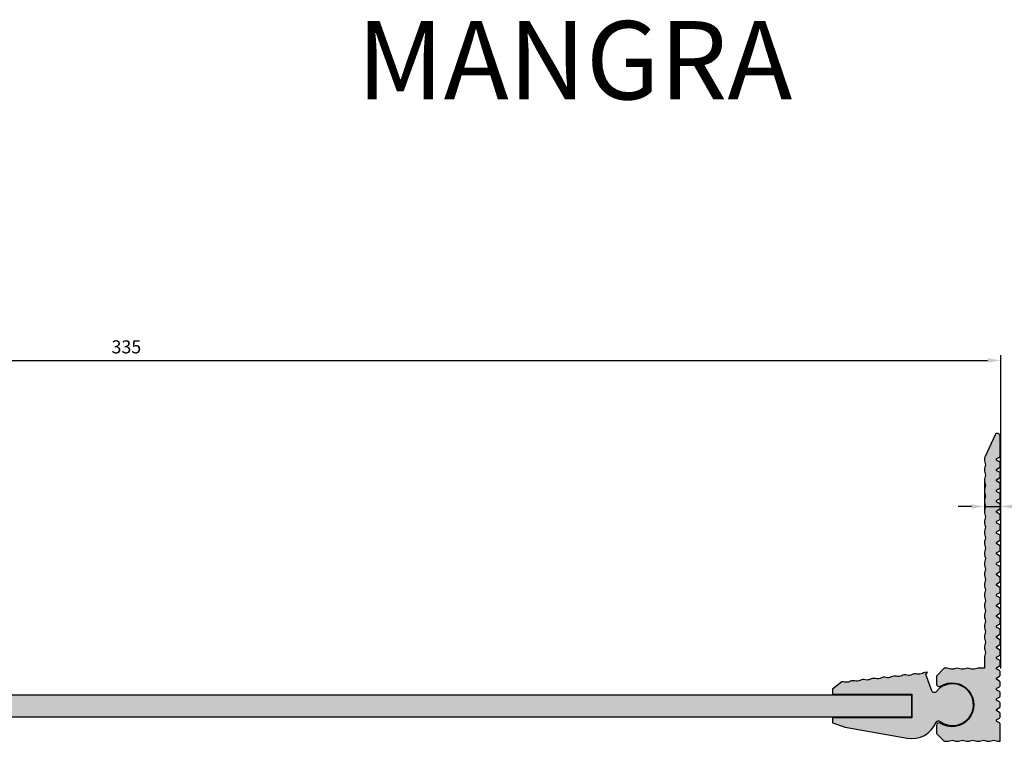
# Model space of a CAD drawing. Units: millimetres. Extents: x 2571 to 4428, y 1750 to 3023.
# Drawn here: x 3948 to 4137, y 2043 to 2181 of the extents above; entities that cross this region are included whole.
import ezdxf

# ---------------------------------------------------------------- set-up
doc = ezdxf.new("R2010")
doc.units = ezdxf.units.MM
doc.layers.add('Размеры', color=112, linetype='Continuous', plot=False)
doc.styles.get("Standard").update_dxf_attribs({"font": 'arial.ttf'})
doc.dimstyles.new('ISO-25', dxfattribs={"dimtxt": 2.5, "dimasz": 2.5, "dimexe": 1, "dimexo": 2, "dimgap": 1, "dimtad": 1, "dimdec": 0, "dimtxsty": 'Standard', "dimcen": 2.5, "dimadec": 0, "dimazin": 0, "dimtfac": 1, "dimtdec": 0, "dimtmove": 0, "dimatfit": 3, "dimfxl": 1, "dimarcsym": 0})

# ---------------------------------------------------------------- blocks, each defined once
blk = doc.blocks.new('*D262')
at = {"layer": 'Defpoints', "color": 0, "transparency": 16777216}
for p in [(4135.888681835118, 2101.571828865925), (4132.888681835113, 2095.071828865945), (4135.888681835118, 2088.066246727278)]:
    blk.add_point(p, dxfattribs=at)
at = {"layer": 'Размеры', "color": 0, "lineweight": -2, "transparency": 16777216}
for p, q in [((4135.888681835118, 2099.571828865925), (4135.888681835118, 2087.066246727278)), ((4132.888681835113, 2093.071828865945), (4132.888681835113, 2087.066246727278)), ((4130.388681835113, 2088.066246727278), (4127.888681835113, 2088.066246727278)), ((4132.888681835113, 2088.066246727278), (4135.888681835118, 2088.066246727278)), ((4138.388681835118, 2088.066246727278), (4144.525789611381, 2088.066246727278))]:
    blk.add_line(p, q, dxfattribs=at)
at = {"layer": 'Размеры', "color": 0, "transparency": 16777216}
for points in [[(4130.388681835113, 2088.482913393945), (4130.388681835113, 2087.649580060612), (4132.888681835113, 2088.066246727278)], [(4138.388681835118, 2088.482913393945), (4138.388681835118, 2087.649580060612), (4135.888681835118, 2088.066246727278)]]:
    blk.add_solid(points, dxfattribs=at)
at = {"layer": 'Размеры', "color": 0, "transparency": 16777216, "insert": (4142.707235723249, 2090.343531856883), "char_height": 2.5, "attachment_point": 5}
blk.add_mtext('3', dxfattribs=at)
blk = doc.blocks.new('*D263')
at = {"layer": 'Defpoints', "color": 0, "transparency": 16777216}
for p in [(4136.012720426879, 2116.04860951723), (4136.012720426879, 2054.996822490793), (3801.033811887321, 2050.603030152219)]:
    blk.add_point(p, dxfattribs=at)
at = {"layer": 'Размеры', "color": 0, "linetype": 'ByBlock', "lineweight": -2, "transparency": 16777216}
for p, q in [((3801.033811887321, 2052.603030152219), (3801.033811887321, 2117.04860951723)), ((4136.012720426879, 2056.996822490793), (4136.012720426879, 2117.04860951723)), ((3803.533811887321, 2116.04860951723), (4133.512720426879, 2116.04860951723))]:
    blk.add_line(p, q, dxfattribs=at)
at = {"layer": 'Размеры', "color": 0, "transparency": 16777216}
for points in [[(3803.533811887321, 2116.465276183896), (3803.533811887321, 2115.631942850563), (3801.033811887321, 2116.04860951723)], [(4133.512720426879, 2116.465276183896), (4133.512720426879, 2115.631942850563), (4136.012720426879, 2116.04860951723)]]:
    blk.add_solid(points, dxfattribs=at)
at = {"layer": 'Размеры', "color": 0, "transparency": 16777216, "insert": (3968.5232661571, 2118.325894646834), "char_height": 2.5, "attachment_point": 5}
blk.add_mtext('335', dxfattribs=at)

msp = doc.modelspace()

# ---------------------------------------------------------------- hatches: boundary and pattern name
at = {"layer": 'Размеры', "true_color": 0xa6bbc3}
h = msp.add_hatch(color=9, dxfattribs=at)
h.dxf.hatch_style = 1
edge = h.paths.add_edge_path()
edge.add_arc((4131.688681835157, 2055.77182886593), 1.299999999998363, 90.00000000004007, 112.6198649481114)
edge.add_arc((4130.688681835156, 2058.171828865928), 1.299999999999832, 247.3801350519565, 292.61986494804347, ccw=False)
edge.add_arc((4129.688681835158, 2055.771828865928), 1.299999999999972, 67.38013505204592, 112.6198649481252)
edge.add_arc((4128.688681835155, 2058.171828865927), 1.300000000000182, 247.38013505200888, 292.6198649480805, ccw=False)
edge.add_arc((4127.688681835156, 2055.771828865926), 1.299999999999832, 67.38013505195649, 112.6198649480435)
edge.add_arc((4126.688681835155, 2058.171828865926), 1.300000000000182, 247.38013505200888, 292.6198649480805, ccw=False)
edge.add_arc((4125.688681835155, 2055.771828865925), 1.300000000000182, 67.3801350519195, 89.99999999995993)
edge.add_line((4125.688681835156, 2057.071828865925), (4125.188681835123, 2057.071828865925))
edge.add_line((4125.188681835123, 2057.071828865925), (4123.688681835156, 2055.571828865925))
edge.add_line((4123.688681835156, 2055.571828865925), (4123.688681835318, 2054.051778615211))
edge.add_arc((4124.188681835318, 2054.051778614903), 0.5, 179.9999999647214, 302.1349279985325)
edge.add_arc((4126.688681834521, 2050.071828865976), 4.200000000000032, -122.13492799244881, 122.13492799198059, ccw=False)
edge.add_arc((4124.188681835316, 2046.09187911705), 0.5000000000000191, 57.86507200515458, 180.0000000353047)
edge.add_line((4123.688681835316, 2046.091879116742), (4123.688681835156, 2044.571828866029))
edge.add_line((4123.688681835156, 2044.571828866029), (4125.188681835123, 2043.071828866029))
edge.add_line((4125.188681835123, 2043.071828866029), (4125.688681835127, 2043.071828866018))
edge.add_arc((4125.688681835155, 2044.371828866018), 1.300000000000182, 269.9999999987574, 292.6198649480805)
edge.add_arc((4126.688681835156, 2041.971828866019), 1.299999999999832, 67.38013505195647, 112.6198649480435, ccw=False)
edge.add_arc((4127.688681835155, 2044.371828866019), 1.300000000000322, 247.3801350520089, 292.6198649480805)
edge.add_arc((4128.688681835157, 2041.971828866019), 1.300000000000392, 67.38013505201269, 112.6198649480767, ccw=False)
edge.add_arc((4129.688681835155, 2044.37182886602), 1.299999999999692, 247.3801350519974, 292.6198649480843)
edge.add_arc((4130.688681835156, 2041.971828866022), 1.299999999998783, 67.38013505202662, 112.6198649480628, ccw=False)
edge.add_arc((4131.688681835154, 2044.371828866024), 1.300000000001721, 247.3801350519911, 292.6198649480983)
edge.add_arc((4132.688681835164, 2041.971828866026), 1.300000000000042, 67.38013505235108, 112.61986494843049, ccw=False)
edge.add_arc((4133.688681835156, 2044.371828866029), 1.299999999999832, 247.3801350519565, 292.6198649480435)
edge.add_arc((4134.688681835155, 2041.971828866029), 1.300000000000322, 67.38013505191952, 112.61986494799109, ccw=False)
edge.add_arc((4135.688681835347, 2044.371828865844), 1.299999999903076, 247.3801350410604, 269.9999999890969)
edge.add_line((4135.688681835099, 2043.071828865941), (4135.888681835138, 2043.071828865932))
edge.add_line((4135.888681835138, 2043.071828865932), (4135.888681835091, 2046.436743569858))
edge.add_arc((4135.688681835089, 2046.43674356985), 0.2000000000016371, 2.279821595654387e-09, 60.00000000222802)
edge.add_line((4135.788681835083, 2046.609948650612), (4135.288681835083, 2046.898623785207))
edge.add_arc((4135.388681835084, 2047.071828865964), 0.2000000000003165, 120.00000000006801, 239.99999999993202, ccw=False)
edge.add_line((4135.288681835083, 2047.245033946721), (4135.788681835083, 2047.533709081316))
edge.add_arc((4135.688681835084, 2047.706914162074), 0.2000000000000586, 299.9999999998098, 359.9999999998697)
edge.add_line((4135.888681835084, 2047.706914162073), (4135.888681835084, 2048.436743569855))
edge.add_arc((4135.688681835084, 2048.436743569855), 0.1999999999998181, 1.302755197528641e-10, 60.00000000019021)
edge.add_line((4135.788681835083, 2048.609948650612), (4135.288681835083, 2048.898623785207))
edge.add_arc((4135.388681835084, 2049.071828865964), 0.2000000000001196, 120.00000000003541, 239.9999999998994, ccw=False)
edge.add_line((4135.288681835083, 2049.245033946721), (4135.788681835083, 2049.533709081316))
edge.add_arc((4135.688681835084, 2049.706914162074), 0.2000000000000586, 299.9999999998098, 359.9999999998697)
edge.add_line((4135.888681835084, 2049.706914162073), (4135.888681835084, 2050.436743569855))
edge.add_arc((4135.688681835084, 2050.436743569855), 0.1999999999998181, 1.302755197528641e-10, 60.00000000019021)
edge.add_line((4135.788681835083, 2050.609948650612), (4135.288681835083, 2050.898623785207))
edge.add_arc((4135.388681835084, 2051.071828865964), 0.2000000000001196, 120.00000000003541, 239.9999999998994, ccw=False)
edge.add_line((4135.288681835083, 2051.245033946721), (4135.788681835083, 2051.533709081316))
edge.add_arc((4135.688681835084, 2051.706914162074), 0.2000000000000586, 299.9999999998098, 359.9999999998697)
edge.add_line((4135.888681835084, 2051.706914162073), (4135.888681835084, 2052.436743569855))
edge.add_arc((4135.688681835084, 2052.436743569855), 0.1999999999998181, 1.302755197528641e-10, 60.00000000019021)
edge.add_line((4135.788681835083, 2052.609948650612), (4135.288681835083, 2052.898623785207))
edge.add_arc((4135.388681835084, 2053.071828865965), 0.2000000000005134, 120.00000000010061, 239.9999999999646, ccw=False)
edge.add_line((4135.288681835083, 2053.245033946721), (4135.788681835083, 2053.533709081316))
edge.add_arc((4135.688681835084, 2053.706914162074), 0.2000000000000586, 299.9999999998098, 359.9999999998697)
edge.add_line((4135.888681835084, 2053.706914162073), (4135.888681835084, 2054.436743569855))
edge.add_arc((4135.688681835084, 2054.436743569855), 0.1999999999998181, 1.302755197528641e-10, 60.00000000019021)
edge.add_line((4135.788681835083, 2054.609948650612), (4135.288681835083, 2054.898623785207))
edge.add_arc((4135.388681835084, 2055.071828865965), 0.2000000000005134, 120.00000000010061, 239.9999999999646, ccw=False)
edge.add_line((4135.288681835083, 2055.245033946721), (4135.788681835083, 2055.533709081316))
edge.add_arc((4135.688681835084, 2055.706914162074), 0.2000000000000586, 299.9999999998098, 359.9999999998697)
edge.add_line((4135.888681835084, 2055.706914162073), (4135.888681835084, 2056.436743569855))
edge.add_arc((4135.688681835084, 2056.436743569855), 0.1999999999998181, 1.302755197528641e-10, 60.00000000019021)
edge.add_line((4135.788681835083, 2056.609948650612), (4135.288681835083, 2056.898623785207))
edge.add_arc((4135.388681835084, 2057.071828865965), 0.2000000000005134, 120.00000000010061, 239.9999999999646, ccw=False)
edge.add_line((4135.288681835083, 2057.245033946721), (4135.788681835083, 2057.533709081316))
edge.add_arc((4135.688681835084, 2057.706914162074), 0.2000000000000586, 299.9999999998098, 359.9999999998697)
edge.add_line((4135.888681835084, 2057.706914162073), (4135.888681835084, 2058.436743569855))
edge.add_arc((4135.688681835084, 2058.436743569855), 0.1999999999998181, 1.302755197528641e-10, 60.00000000019021)
edge.add_line((4135.788681835083, 2058.609948650612), (4135.288681835083, 2058.898623785207))
edge.add_arc((4135.388681835084, 2059.071828865965), 0.2000000000005134, 120.00000000010061, 239.9999999999646, ccw=False)
edge.add_line((4135.288681835083, 2059.245033946721), (4135.788681835083, 2059.533709081316))
edge.add_arc((4135.688681835084, 2059.706914162074), 0.2000000000000586, 299.9999999998098, 359.9999999998697)
edge.add_line((4135.888681835084, 2059.706914162073), (4135.888681835084, 2060.436743569855))
edge.add_arc((4135.688681835084, 2060.436743569855), 0.1999999999998181, 1.302755197528641e-10, 60.00000000019021)
edge.add_line((4135.788681835083, 2060.609948650612), (4135.288681835083, 2060.898623785207))
edge.add_arc((4135.388681835084, 2061.071828865965), 0.2000000000005134, 120.00000000010061, 239.9999999999646, ccw=False)
edge.add_line((4135.288681835083, 2061.245033946721), (4135.788681835083, 2061.533709081316))
edge.add_arc((4135.688681835084, 2061.706914162074), 0.2000000000000586, 299.9999999998098, 359.9999999998697)
edge.add_line((4135.888681835084, 2061.706914162073), (4135.888681835084, 2062.436743569855))
edge.add_arc((4135.688681835084, 2062.436743569855), 0.1999999999998181, 1.302755197528641e-10, 60.00000000019021)
edge.add_line((4135.788681835083, 2062.609948650612), (4135.288681835083, 2062.898623785207))
edge.add_arc((4135.388681835084, 2063.071828865965), 0.2000000000005134, 120.00000000010061, 239.9999999999646, ccw=False)
edge.add_line((4135.288681835083, 2063.245033946721), (4135.788681835083, 2063.533709081316))
edge.add_arc((4135.688681835084, 2063.706914162074), 0.2000000000000586, 299.9999999998098, 359.9999999998697)
edge.add_line((4135.888681835084, 2063.706914162073), (4135.888681835084, 2064.436743569855))
edge.add_arc((4135.688681835084, 2064.436743569855), 0.1999999999998181, 1.302755197528641e-10, 60.00000000019021)
edge.add_line((4135.788681835083, 2064.609948650612), (4135.288681835083, 2064.898623785207))
edge.add_arc((4135.388681835084, 2065.071828865965), 0.2000000000005134, 120.00000000010061, 239.9999999999646, ccw=False)
edge.add_line((4135.288681835083, 2065.245033946721), (4135.788681835083, 2065.533709081316))
edge.add_arc((4135.688681835084, 2065.706914162074), 0.2000000000000586, 299.9999999998098, 359.9999999998697)
edge.add_line((4135.888681835084, 2065.706914162073), (4135.888681835084, 2066.436743569855))
edge.add_arc((4135.688681835084, 2066.436743569855), 0.1999999999998181, 1.302755197528641e-10, 60.00000000019021)
edge.add_line((4135.788681835083, 2066.609948650612), (4135.288681835083, 2066.898623785207))
edge.add_arc((4135.388681835084, 2067.071828865965), 0.2000000000005134, 120.00000000010061, 239.9999999999646, ccw=False)
edge.add_line((4135.288681835083, 2067.245033946721), (4135.788681835083, 2067.533709081316))
edge.add_arc((4135.688681835084, 2067.706914162074), 0.2000000000000586, 299.9999999998098, 359.9999999998697)
edge.add_line((4135.888681835084, 2067.706914162073), (4135.888681835084, 2068.436743569855))
edge.add_arc((4135.688681835084, 2068.436743569855), 0.1999999999998181, 1.302755197528641e-10, 60.00000000019021)
edge.add_line((4135.788681835083, 2068.609948650612), (4135.288681835083, 2068.898623785207))
edge.add_arc((4135.388681835084, 2069.071828865965), 0.2000000000005134, 120.00000000010061, 239.9999999999646, ccw=False)
edge.add_line((4135.288681835083, 2069.245033946721), (4135.788681835083, 2069.533709081316))
edge.add_arc((4135.688681835084, 2069.706914162074), 0.2000000000000586, 299.9999999998098, 359.9999999998697)
edge.add_line((4135.888681835084, 2069.706914162073), (4135.888681835084, 2070.436743569855))
edge.add_arc((4135.688681835084, 2070.436743569855), 0.1999999999998181, 1.302755197528641e-10, 60.00000000019021)
edge.add_line((4135.788681835083, 2070.609948650612), (4135.288681835083, 2070.898623785207))
edge.add_arc((4135.388681835084, 2071.071828865965), 0.2000000000005134, 120.00000000010061, 239.9999999999646, ccw=False)
edge.add_line((4135.288681835083, 2071.245033946721), (4135.788681835083, 2071.533709081316))
edge.add_arc((4135.688681835084, 2071.706914162074), 0.2000000000000586, 299.9999999998098, 359.9999999998697)
edge.add_line((4135.888681835084, 2071.706914162073), (4135.888681835084, 2072.436743569855))
edge.add_arc((4135.688681835084, 2072.436743569855), 0.1999999999998181, 1.302755197528641e-10, 60.00000000019021)
edge.add_line((4135.788681835083, 2072.609948650612), (4135.288681835083, 2072.898623785207))
edge.add_arc((4135.388681835084, 2073.071828865965), 0.2000000000005134, 120.00000000010061, 239.9999999999646, ccw=False)
edge.add_line((4135.288681835083, 2073.245033946721), (4135.788681835083, 2073.533709081316))
edge.add_arc((4135.688681835084, 2073.706914162074), 0.2000000000000586, 299.9999999998098, 359.9999999998697)
edge.add_line((4135.888681835084, 2073.706914162073), (4135.888681835084, 2074.436743569855))
edge.add_arc((4135.688681835084, 2074.436743569855), 0.1999999999998181, 1.302755197528641e-10, 60.00000000019021)
edge.add_line((4135.788681835083, 2074.609948650612), (4135.288681835083, 2074.898623785207))
edge.add_arc((4135.388681835084, 2075.071828865965), 0.2000000000005134, 120.00000000010061, 239.9999999999646, ccw=False)
edge.add_line((4135.288681835083, 2075.245033946721), (4135.788681835083, 2075.533709081316))
edge.add_arc((4135.688681835084, 2075.706914162074), 0.2000000000000586, 299.9999999998098, 359.9999999998697)
edge.add_line((4135.888681835084, 2075.706914162073), (4135.888681835084, 2076.436743569855))
edge.add_arc((4135.688681835084, 2076.436743569855), 0.1999999999998181, 1.302755197528641e-10, 60.00000000019021)
edge.add_line((4135.788681835083, 2076.609948650612), (4135.288681835083, 2076.898623785207))
edge.add_arc((4135.388681835084, 2077.071828865965), 0.2000000000005134, 120.00000000010061, 239.9999999999646, ccw=False)
edge.add_line((4135.288681835083, 2077.245033946721), (4135.788681835083, 2077.533709081316))
edge.add_arc((4135.688681835084, 2077.706914162074), 0.2000000000000586, 299.9999999998098, 359.9999999998697)
edge.add_line((4135.888681835084, 2077.706914162073), (4135.888681835084, 2078.436743569855))
edge.add_arc((4135.688681835084, 2078.436743569855), 0.1999999999998181, 1.302755197528641e-10, 60.00000000019021)
edge.add_line((4135.788681835083, 2078.609948650612), (4135.288681835083, 2078.898623785207))
edge.add_arc((4135.388681835084, 2079.071828865965), 0.2000000000005134, 120.00000000010061, 239.9999999999646, ccw=False)
edge.add_line((4135.288681835083, 2079.245033946721), (4135.788681835083, 2079.533709081316))
edge.add_arc((4135.688681835084, 2079.706914162074), 0.2000000000000586, 299.9999999998098, 359.9999999998697)
edge.add_line((4135.888681835084, 2079.706914162073), (4135.888681835084, 2080.436743569855))
edge.add_arc((4135.688681835084, 2080.436743569855), 0.1999999999998181, 1.302755197528641e-10, 60.00000000019021)
edge.add_line((4135.788681835083, 2080.609948650612), (4135.288681835083, 2080.898623785207))
edge.add_arc((4135.388681835084, 2081.071828865965), 0.2000000000005134, 120.00000000010061, 239.9999999999646, ccw=False)
edge.add_line((4135.288681835083, 2081.245033946721), (4135.788681835083, 2081.533709081316))
edge.add_arc((4135.688681835084, 2081.706914162074), 0.2000000000000586, 299.9999999998098, 359.9999999998697)
edge.add_line((4135.888681835084, 2081.706914162073), (4135.888681835084, 2082.436743569855))
edge.add_arc((4135.688681835084, 2082.436743569855), 0.1999999999998181, 1.302755197528641e-10, 60.00000000019021)
edge.add_line((4135.788681835083, 2082.609948650612), (4135.288681835083, 2082.898623785207))
edge.add_arc((4135.388681835084, 2083.071828865965), 0.2000000000005134, 120.00000000010061, 239.9999999999646, ccw=False)
edge.add_line((4135.288681835083, 2083.245033946721), (4135.788681835083, 2083.533709081316))
edge.add_arc((4135.688681835084, 2083.706914162074), 0.2000000000000586, 299.9999999998098, 359.9999999998697)
edge.add_line((4135.888681835084, 2083.706914162073), (4135.888681835084, 2084.436743569855))
edge.add_arc((4135.688681835084, 2084.436743569855), 0.1999999999998181, 1.302755197528641e-10, 60.00000000019021)
edge.add_line((4135.788681835083, 2084.609948650612), (4135.288681835083, 2084.898623785207))
edge.add_arc((4135.388681835084, 2085.071828865965), 0.2000000000005134, 120.00000000010061, 239.9999999999646, ccw=False)
edge.add_line((4135.288681835083, 2085.245033946721), (4135.788681835083, 2085.533709081316))
edge.add_arc((4135.688681835084, 2085.706914162074), 0.2000000000000586, 299.9999999998098, 359.9999999998697)
edge.add_line((4135.888681835084, 2085.706914162073), (4135.888681835084, 2086.436743569855))
edge.add_arc((4135.688681835084, 2086.436743569855), 0.1999999999998181, 1.302755197528641e-10, 60.00000000019021)
edge.add_line((4135.788681835083, 2086.609948650612), (4135.288681835083, 2086.898623785207))
edge.add_arc((4135.388681835084, 2087.071828865965), 0.2000000000005134, 120.00000000010061, 239.9999999999646, ccw=False)
edge.add_line((4135.288681835083, 2087.245033946721), (4135.788681835083, 2087.533709081316))
edge.add_arc((4135.688681835084, 2087.706914162074), 0.2000000000000586, 299.9999999998098, 359.9999999998697)
edge.add_line((4135.888681835084, 2087.706914162073), (4135.888681835084, 2088.436743569855))
edge.add_arc((4135.688681835084, 2088.436743569855), 0.1999999999998181, 1.302755197528641e-10, 60.00000000019021)
edge.add_line((4135.788681835083, 2088.609948650612), (4135.288681835083, 2088.898623785207))
edge.add_arc((4135.388681835084, 2089.071828865965), 0.2000000000005134, 120.00000000010061, 239.9999999999646, ccw=False)
edge.add_line((4135.288681835083, 2089.245033946721), (4135.788681835083, 2089.533709081316))
edge.add_arc((4135.688681835084, 2089.706914162074), 0.2000000000000586, 299.9999999998098, 359.9999999998697)
edge.add_line((4135.888681835084, 2089.706914162073), (4135.888681835084, 2090.436743569855))
edge.add_arc((4135.688681835084, 2090.436743569855), 0.1999999999998181, 1.302755197528641e-10, 60.00000000019021)
edge.add_line((4135.788681835083, 2090.609948650612), (4135.288681835083, 2090.898623785207))
edge.add_arc((4135.388681835084, 2091.071828865965), 0.2000000000005134, 120.00000000010061, 239.9999999999646, ccw=False)
edge.add_line((4135.288681835083, 2091.245033946721), (4135.788681835083, 2091.533709081316))
edge.add_arc((4135.688681835084, 2091.706914162074), 0.2000000000000586, 299.9999999998098, 359.9999999998697)
edge.add_line((4135.888681835084, 2091.706914162073), (4135.888681835084, 2092.436743569855))
edge.add_arc((4135.688681835084, 2092.436743569855), 0.1999999999998181, 1.302755197528641e-10, 60.00000000019021)
edge.add_line((4135.788681835083, 2092.609948650612), (4135.288681835083, 2092.898623785207))
edge.add_arc((4135.388681835084, 2093.071828865965), 0.2000000000005134, 120.00000000010061, 239.9999999999646, ccw=False)
edge.add_line((4135.288681835083, 2093.245033946721), (4135.788681835083, 2093.533709081316))
edge.add_arc((4135.688681835084, 2093.706914162074), 0.2000000000000586, 299.9999999998098, 359.9999999998697)
edge.add_line((4135.888681835084, 2093.706914162073), (4135.888681835084, 2094.436743569855))
edge.add_arc((4135.688681835084, 2094.436743569855), 0.1999999999998181, 1.302755197528641e-10, 60.00000000019021)
edge.add_line((4135.788681835083, 2094.609948650612), (4135.288681835083, 2094.898623785207))
edge.add_arc((4135.388681835084, 2095.071828865965), 0.2000000000005134, 120.00000000010061, 239.9999999999646, ccw=False)
edge.add_line((4135.288681835083, 2095.245033946721), (4135.788681835083, 2095.533709081316))
edge.add_arc((4135.688681835084, 2095.706914162074), 0.2000000000000586, 299.9999999998098, 359.9999999998697)
edge.add_line((4135.888681835084, 2095.706914162073), (4135.888681835084, 2096.436743569855))
edge.add_arc((4135.688681835084, 2096.436743569855), 0.1999999999998181, 1.302755197528641e-10, 60.00000000019021)
edge.add_line((4135.788681835083, 2096.609948650612), (4135.288681835083, 2096.898623785207))
edge.add_arc((4135.388681835084, 2097.071828865965), 0.2000000000005134, 120.00000000010061, 239.9999999999646, ccw=False)
edge.add_line((4135.288681835083, 2097.245033946721), (4135.788681835083, 2097.533709081316))
edge.add_arc((4135.688681835084, 2097.706914162074), 0.2000000000000586, 299.9999999998098, 359.9999999998697)
edge.add_line((4135.888681835089, 2097.706914162075), (4135.888681835118, 2101.571828865944))
edge.add_arc((4135.388681835118, 2101.571828865964), 0.5, 359.9999999977072, 515.17753961885)
edge.add_line((4134.934875344927, 2101.781732818905), (4133.008784960613, 2097.617579143613))
edge.add_arc((4134.188681835112, 2097.071828865966), 1.300000000001339, 155.1775396188276, 202.6198649480836)
edge.add_arc((4131.788681835111, 2096.071828865962), 1.300000000001721, -22.61986494792319, 22.61986494813908, ccw=False)
edge.add_arc((4134.188681835113, 2095.071828865964), 1.299999999999657, 157.380135051975, 202.619864948025)
edge.add_arc((4131.788681835113, 2094.071828865964), 1.300000000000846, -22.619864948046597, 22.619864948046597, ccw=False)
edge.add_arc((4134.188681835112, 2093.071828865964), 1.299999999998993, 157.3801350519411, 202.6198649480589)
edge.add_arc((4131.788681835113, 2092.071828865961), 1.300000000000707, -22.619864947920178, 22.619864948136012, ccw=False)
edge.add_arc((4134.188681835115, 2091.071828865964), 1.299999999999832, 157.3801350519565, 202.6198649480435)
edge.add_arc((4131.788681835114, 2090.071828865964), 1.300000000000497, -22.619864948009592, 22.619864948009592, ccw=False)
edge.add_arc((4134.188681835117, 2089.071828865966), 1.300000000000812, 157.3801350520613, 202.6198649481545)
edge.add_arc((4131.788681835116, 2088.071828865964), 1.300000000000672, -22.619864948028123, 22.619864948028123, ccw=False)
edge.add_arc((4134.188681835118, 2087.071828865966), 1.299999999999797, 157.3801350520644, 202.6198649481514)
edge.add_arc((4131.788681835118, 2086.071828865964), 1.300000000000672, -22.619864948028123, 22.619864948028123, ccw=False)
edge.add_arc((4134.188681835119, 2085.071828865964), 1.299999999999657, 157.380135051975, 202.619864948025)
edge.add_arc((4131.788681835119, 2084.071828865962), 1.300000000000882, -22.61986494793871, 22.619864948154486, ccw=False)
edge.add_arc((4134.188681835119, 2083.071828865964), 1.299999999998993, 157.3801350519411, 202.6198649480589)
edge.add_arc((4131.78868183512, 2082.071828865964), 1.300000000000672, -22.619864948028123, 22.619864948028123, ccw=False)
edge.add_arc((4134.188681835121, 2081.071828865966), 1.299999999999797, 157.3801350520644, 202.6198649481514)
edge.add_arc((4131.788681835122, 2080.071828865964), 1.300000000000497, -22.619864948009592, 22.619864948009592, ccw=False)
edge.add_arc((4134.188681835123, 2079.071828865964), 1.300000000000846, 157.3801350519534, 202.6198649480466)
edge.add_arc((4131.788681835123, 2078.071828865961), 1.300000000000707, -22.619864947920178, 22.619864948136012, ccw=False)
edge.add_arc((4134.188681835124, 2077.071828865964), 1.299999999999832, 157.3801350519565, 202.6198649480435)
edge.add_arc((4131.788681835125, 2076.071828865962), 1.299999999999692, -22.619864947917108, 22.619864948132886, ccw=False)
edge.add_arc((4134.188681835124, 2075.071828865962), 1.299999999999027, 157.3801350518332, 202.619864947951)
edge.add_arc((4131.788681835124, 2074.071828865962), 1.300000000000882, -22.61986494793871, 22.619864948154486, ccw=False)
edge.add_arc((4134.188681835126, 2073.071828865964), 1.299999999999832, 157.3801350519565, 202.6198649480435)
edge.add_arc((4131.788681835127, 2072.071828865961), 1.299999999999867, -22.619864947935582, 22.619864948151417, ccw=False)
edge.add_arc((4134.188681835129, 2071.071828865966), 1.299999999999622, 157.3801350520829, 202.6198649481329)
edge.add_arc((4131.78868183513, 2070.071828865965), 1.299999999999832, -22.619864948043528, 22.619864948043528, ccw=False)
edge.add_arc((4134.18868183513, 2069.071828865965), 1.299999999999832, 157.3801350519565, 202.6198649480435)
edge.add_arc((4131.78868183513, 2068.071828865965), 1.299999999999832, -22.619864948043528, 22.619864948043528, ccw=False)
edge.add_arc((4134.18868183513, 2067.071828865967), 1.299999999999797, 157.3801350520644, 202.6198649481514)
edge.add_arc((4131.788681835132, 2066.071828865965), 1.299999999999832, -22.619864948043528, 22.619864948043528, ccw=False)
edge.add_arc((4134.188681835133, 2065.071828865964), 1.300000000001686, 157.3801350519688, 202.6198649480312)
edge.add_arc((4131.788681835134, 2064.071828865961), 1.299999999999027, -22.619864947950987, 22.619864948166878, ccw=False)
edge.add_arc((4134.188681835133, 2063.071828865964), 1.299999999999657, 157.380135051975, 202.619864948025)
edge.add_arc((4131.788681835134, 2062.071828865965), 1.299999999999832, -22.619864948043528, 22.619864948043528, ccw=False)
edge.add_arc((4134.188681835135, 2061.071828865967), 1.300000000000637, 157.3801350520798, 202.619864948136)
edge.add_arc((4131.788681835134, 2060.071828865967), 1.299999999999797, -22.619864948151474, 22.619864947935582, ccw=False)
edge.add_arc((4134.188681835135, 2059.071828865968), 1.300000000000112, 157.3801350521353, 180.0000000001603)
edge.add_line((4132.888681835135, 2059.071828865965), (4132.888681835137, 2057.071828865928))
edge.add_line((4132.888681835137, 2057.071828865928), (4131.688681835156, 2057.071828865929))
h = msp.add_hatch(color=9, dxfattribs=at)
h.dxf.hatch_style = 1
edge = h.paths.add_edge_path()
edge.add_arc((4124.088049091785, 2046.498486071068), 0.4999999999999109, 52.927036474367526, 157.6617205192399, ccw=False)
edge.add_arc((4126.80079111309, 2050.088894226954), 4.000000000000166, 232.9270364744012, 501.2050482374666)
edge.add_arc((4123.293521843843, 2052.908302369277), 0.4999999999992882, 199.7540447818944, 321.20504823740634, ccw=False)
edge.add_line((4122.822945764963, 2052.739310789648), (4121.688443589312, 2055.898459822233))
edge.add_line((4121.688443589312, 2055.898459822233), (4122.000791113089, 2056.288894226955))
edge.add_line((4122.000791113089, 2056.288894226955), (4121.503849245752, 2056.233678463924))
edge.add_arc((4121.647410229649, 2054.941629608846), 1.300000000001889, 96.34019174589884, 118.9600566939815)
edge.add_arc((4120.388490832394, 2057.216519045989), 1.299999999999745, 253.72032679789788, 298.96005669394043, ccw=False)
edge.add_arc((4119.659642760303, 2054.720766556698), 1.299999999998714, 73.72032679792515, 118.9600566940144)
edge.add_arc((4118.400723363047, 2056.99565599384), 1.30000000000182, 253.7203267979204, 298.9600566939815, ccw=False)
edge.add_arc((4117.671875290955, 2054.499903504547), 1.299999999999405, 73.72032679789231, 118.9600566939502)
edge.add_arc((4116.4129558937, 2056.774792941688), 1.300000000001024, 253.7203267979148, 298.9600566940009, ccw=False)
edge.add_arc((4115.684107821607, 2054.279040452395), 1.300000000000533, 73.72032679786506, 118.9600566939755)
edge.add_arc((4114.425188424353, 2056.553929889536), 1.299999999999347, 253.7203267978923, 298.96005669395015, ccw=False)
edge.add_arc((4113.696340352261, 2054.058177400246), 1.299999999998277, 73.72032679791954, 118.960056694024)
edge.add_arc((4112.437420955006, 2056.333066837388), 1.300000000002616, 253.7203267979316, 298.9600566939621, ccw=False)
edge.add_arc((4111.708572882913, 2053.837314348093), 1.300000000000278, 73.72032679790354, 118.9600566940106)
edge.add_arc((4110.449653485658, 2056.112203785234), 1.299999999999788, 253.7203267979364, 298.9600566939852, ccw=False)
edge.add_arc((4109.720805413566, 2053.616451295942), 1.300000000000715, 73.72032679790917, 118.9600566940009)
edge.add_arc((4108.461886016311, 2055.891340733081), 1.2999999999974, 253.72032679799088, 298.9600566940435, ccw=False)
edge.add_arc((4107.733037944219, 2053.395588243791), 1.300000000000352, 73.72032679782096, 118.9600566939211)
edge.add_arc((4106.474118546964, 2055.670477680933), 1.300000000000668, 253.72032679794762, 298.9600566940554, ccw=False)
edge.add_arc((4105.745270474872, 2053.174725191637), 1.300000000002898, 73.72032679793725, 96.3401917459741)
edge.add_line((4105.601709490973, 2054.466774046716), (4103.80079111309, 2053.088894226954))
edge.add_line((4103.80079111309, 2053.088894226954), (4103.80079111309, 2052.088894226954))
edge.add_line((4103.80079111309, 2052.088894226954), (4119.000791113089, 2052.088894226954))
edge.add_line((4119.000791113089, 2052.088894226954), (4119.000791113089, 2047.588894226954))
edge.add_line((4119.000791113089, 2047.588894226954), (4103.80079111309, 2047.588894226954))
edge.add_line((4103.80079111309, 2047.588894226954), (4103.80079111309, 2046.588894226954))
edge.add_line((4103.80079111309, 2046.588894226954), (4106.20079111309, 2045.788894226954))
edge.add_line((4106.20079111309, 2045.788894226954), (4118.124487096318, 2043.66628401791))
edge.add_arc((4119.00079111309, 2048.588894226954), 4.999999999999642, 259.9061643962211, 337.6617205192534)
h = msp.add_hatch(color=9, dxfattribs=at)
h.dxf.hatch_style = 1
h.paths.add_polyline_path([(3851.622677185296, 2051.945567016659), (4118.914042468381, 2051.945567016659), (4118.914042468381, 2047.718395262603), (3851.622677185296, 2047.718395262603)])

# ---------------------------------------------------------------- linework, layer by layer
msp.add_lwpolyline([(4131.688681835156, 2057.071828865929), (4131.688681835156, 2057.071828865929, 0.09901951359293937), (4131.188681835156, 2056.971828865928, -0.2000000000000313), (4130.188681835156, 2056.971828865928, 0.1999999999999326), (4129.188681835156, 2056.971828865927, -0.1999999999999715), (4128.188681835156, 2056.971828865926, 0.2000000000000125), (4127.188681835156, 2056.971828865926, -0.1999999999999657), (4126.188681835156, 2056.971828865925, 0.09901951359278596), (4125.688681835156, 2057.071828865925), (4125.188681835123, 2057.071828865925), (4123.688681835156, 2055.571828865925), (4123.688681835318, 2054.051778615211, 0.5898383018488902), (4124.454639282085, 2053.62837970547, -1.809068067021522), (4124.454639282056, 2046.515278026501, 0.5898383018270832), (4123.688681835316, 2046.091879116742), (4123.688681835156, 2044.571828866029), (4125.188681835123, 2043.071828866029), (4125.688681835127, 2043.071828866018, 0.09901951359842964), (4126.188681835156, 2043.171828866019, -0.2000000000000125), (4127.188681835156, 2043.171828866019, 0.1999999999999715), (4128.188681835156, 2043.171828866019, -0.1999999999999326), (4129.188681835156, 2043.17182886602, 0.2000000000000313), (4130.188681835156, 2043.171828866021, -0.1999999999998067), (4131.188681835154, 2043.171828866022, 0.2000000000001112), (4132.188681835156, 2043.171828866023, -0.1999999999999866), (4133.188681835156, 2043.17182886603, 0.2000000000000134), (4134.188681835156, 2043.17182886603, -0.1999999999999715), (4135.188681835156, 2043.171828866029, 0.0990195135927721), (4135.688681835099, 2043.071828865941), (4135.888681835138, 2043.071828865932), (4135.888681835091, 2046.436743569858, 0.2679491924311288), (4135.788681835083, 2046.609948650612), (4135.288681835083, 2046.898623785207, -0.5773502691894612), (4135.288681835083, 2047.245033946721), (4135.788681835083, 2047.533709081316, 0.2679491924311286), (4135.888681835084, 2047.706914162073), (4135.888681835084, 2048.436743569855, 0.2679491924311288), (4135.788681835083, 2048.609948650612), (4135.288681835083, 2048.898623785207, -0.5773502691894612), (4135.288681835083, 2049.245033946721), (4135.788681835083, 2049.533709081316, 0.2679491924311286), (4135.888681835084, 2049.706914162073), (4135.888681835084, 2050.436743569855, 0.2679491924311288), (4135.788681835083, 2050.609948650612), (4135.288681835083, 2050.898623785207, -0.5773502691894612), (4135.288681835083, 2051.245033946721), (4135.788681835083, 2051.533709081316, 0.2679491924311286), (4135.888681835084, 2051.706914162073), (4135.888681835084, 2052.436743569855, 0.2679491924311494), (4135.788681835083, 2052.609948650612), (4135.288681835083, 2052.898623785207, -0.5773502691894612), (4135.288681835083, 2053.245033946721), (4135.788681835083, 2053.533709081316, 0.2679491924311286), (4135.888681835084, 2053.706914162073), (4135.888681835084, 2054.436743569855, 0.2679491924311288), (4135.788681835083, 2054.609948650612), (4135.288681835083, 2054.898623785207, -0.5773502691894614), (4135.288681835083, 2055.245033946721), (4135.788681835083, 2055.533709081316, 0.2679491924311286), (4135.888681835084, 2055.706914162073), (4135.888681835084, 2056.436743569855, 0.2679491924311288), (4135.788681835083, 2056.609948650612), (4135.288681835083, 2056.898623785207, -0.5773502691894614), (4135.288681835083, 2057.245033946721), (4135.788681835083, 2057.533709081316, 0.2679491924311286), (4135.888681835084, 2057.706914162073), (4135.888681835084, 2058.436743569855, 0.2679491924311288), (4135.788681835083, 2058.609948650612), (4135.288681835083, 2058.898623785207, -0.5773502691894612), (4135.288681835083, 2059.245033946721), (4135.788681835083, 2059.533709081316, 0.2679491924311286), (4135.888681835084, 2059.706914162073), (4135.888681835084, 2060.436743569855, 0.2679491924311288), (4135.788681835083, 2060.609948650612), (4135.288681835083, 2060.898623785207, -0.5773502691894612), (4135.288681835083, 2061.245033946721), (4135.788681835083, 2061.533709081316, 0.2679491924311286), (4135.888681835084, 2061.706914162073), (4135.888681835084, 2062.436743569855, 0.2679491924311288), (4135.788681835083, 2062.609948650612), (4135.288681835083, 2062.898623785207, -0.5773502691894614), (4135.288681835083, 2063.245033946721), (4135.788681835083, 2063.533709081316, 0.2679491924311286), (4135.888681835084, 2063.706914162073), (4135.888681835084, 2064.436743569855, 0.2679491924311288), (4135.788681835083, 2064.609948650612), (4135.288681835083, 2064.898623785207, -0.5773502691894614), (4135.288681835083, 2065.245033946721), (4135.788681835083, 2065.533709081316, 0.2679491924311286), (4135.888681835084, 2065.706914162073), (4135.888681835084, 2066.436743569855, 0.2679491924311288), (4135.788681835083, 2066.609948650612), (4135.288681835083, 2066.898623785207, -0.5773502691894612), (4135.288681835083, 2067.245033946721), (4135.788681835083, 2067.533709081316, 0.2679491924311286), (4135.888681835084, 2067.706914162073), (4135.888681835084, 2068.436743569855, 0.2679491924311288), (4135.788681835083, 2068.609948650612), (4135.288681835083, 2068.898623785207, -0.5773502691894612), (4135.288681835083, 2069.245033946721), (4135.788681835083, 2069.533709081316, 0.2679491924311286), (4135.888681835084, 2069.706914162073), (4135.888681835084, 2070.436743569855, 0.2679491924311288), (4135.788681835083, 2070.609948650612), (4135.288681835083, 2070.898623785207, -0.5773502691894614), (4135.288681835083, 2071.245033946721), (4135.788681835083, 2071.533709081316, 0.2679491924311283), (4135.888681835084, 2071.706914162073), (4135.888681835084, 2072.436743569855, 0.2679491924311288), (4135.788681835083, 2072.609948650612), (4135.288681835083, 2072.898623785207, -0.5773502691894614), (4135.288681835083, 2073.245033946721), (4135.788681835083, 2073.533709081316, 0.2679491924311283), (4135.888681835084, 2073.706914162073), (4135.888681835084, 2074.436743569855, 0.2679491924311288), (4135.788681835083, 2074.609948650612), (4135.288681835083, 2074.898623785207, -0.5773502691894612), (4135.288681835083, 2075.245033946721), (4135.788681835083, 2075.533709081316, 0.2679491924311283), (4135.888681835084, 2075.706914162073), (4135.888681835084, 2076.436743569855, 0.2679491924311288), (4135.788681835083, 2076.609948650612), (4135.288681835083, 2076.898623785207, -0.5773502691894612), (4135.288681835083, 2077.245033946721), (4135.788681835083, 2077.533709081316, 0.2679491924311283), (4135.888681835084, 2077.706914162073), (4135.888681835084, 2078.436743569855, 0.2679491924311286), (4135.788681835083, 2078.609948650612), (4135.288681835083, 2078.898623785207, -0.577350269189461), (4135.288681835083, 2079.245033946721), (4135.788681835083, 2079.533709081316, 0.2679491924311283), (4135.888681835084, 2079.706914162073), (4135.888681835084, 2080.436743569855, 0.2679491924311286), (4135.788681835083, 2080.609948650612), (4135.288681835083, 2080.898623785207, -0.5773502691894616), (4135.288681835083, 2081.245033946721), (4135.788681835083, 2081.533709081316, 0.2679491924311283), (4135.888681835084, 2081.706914162073), (4135.888681835084, 2082.436743569855, 0.2679491924311286), (4135.788681835083, 2082.609948650612), (4135.288681835083, 2082.898623785207, -0.5773502691894616), (4135.288681835083, 2083.245033946721), (4135.788681835083, 2083.533709081316, 0.2679491924311283), (4135.888681835084, 2083.706914162073), (4135.888681835084, 2084.436743569855, 0.2679491924311286), (4135.788681835083, 2084.609948650612), (4135.288681835083, 2084.898623785207, -0.5773502691894616), (4135.288681835083, 2085.245033946721), (4135.788681835083, 2085.533709081316, 0.2679491924311283), (4135.888681835084, 2085.706914162073), (4135.888681835084, 2086.436743569855, 0.2679491924311286), (4135.788681835083, 2086.609948650612), (4135.288681835083, 2086.898623785207, -0.5773502691894616), (4135.288681835083, 2087.245033946721), (4135.788681835083, 2087.533709081316, 0.2679491924311283), (4135.888681835084, 2087.706914162073), (4135.888681835084, 2088.436743569855, 0.2679491924311286), (4135.788681835083, 2088.609948650612), (4135.288681835083, 2088.898623785207, -0.5773502691894616), (4135.288681835083, 2089.245033946721), (4135.788681835083, 2089.533709081316, 0.2679491924311283), (4135.888681835084, 2089.706914162073), (4135.888681835084, 2090.436743569855, 0.2679491924311286), (4135.788681835083, 2090.609948650612), (4135.288681835083, 2090.898623785207, -0.5773502691894616), (4135.288681835083, 2091.245033946721), (4135.788681835083, 2091.533709081316, 0.2679491924311282), (4135.888681835084, 2091.706914162073), (4135.888681835084, 2092.436743569855, 0.2679491924311286), (4135.788681835083, 2092.609948650612), (4135.288681835083, 2092.898623785207, -0.5773502691894616), (4135.288681835083, 2093.245033946721), (4135.788681835083, 2093.533709081316, 0.2679491924311282), (4135.888681835084, 2093.706914162073), (4135.888681835084, 2094.436743569855, 0.2679491924311286), (4135.788681835083, 2094.609948650612), (4135.288681835083, 2094.898623785207, -0.5773502691894616), (4135.288681835083, 2095.245033946721), (4135.788681835083, 2095.533709081316, 0.2679491924311282), (4135.888681835084, 2095.706914162073), (4135.888681835084, 2096.436743569855, 0.2679491924311286), (4135.788681835083, 2096.609948650612), (4135.288681835083, 2096.898623785207, -0.5773502691894616), (4135.288681835083, 2097.245033946721), (4135.788681835083, 2097.533709081316, 0.2679491924311282), (4135.888681835084, 2097.706914162073), (4135.888681835089, 2097.706914162075), (4135.888681835118, 2101.571828865944, 0.8038593001752068), (4134.934875344927, 2101.781732818905), (4133.008784960613, 2097.617579143613, 0.2100146187268568), (4132.988681835111, 2096.571828865965, -0.1999999999998528), (4132.988681835113, 2095.571828865964, 0.1999999999998857), (4132.988681835113, 2094.571828865965, -0.2000000000000382), (4132.988681835113, 2093.571828865964, 0.2000000000001442), (4132.988681835113, 2092.571828865964, -0.1999999999999523), (4132.988681835115, 2091.571828865964, 0.2000000000000517), (4132.988681835115, 2090.571828865964, -0.199999999999747), (4132.988681835115, 2089.571828865965, 0.2000000000000978), (4132.988681835117, 2088.571828865964, -0.1999999999998528), (4132.988681835117, 2087.571828865964, 0.2000000000000318), (4132.988681835119, 2086.571828865964, -0.199999999999908), (4132.988681835119, 2085.571828865964, 0.1999999999998859), (4132.988681835119, 2084.571828865965, -0.200000000000038), (4132.988681835121, 2083.571828865964, 0.2000000000001442), (4132.988681835121, 2082.571828865964, -0.1999999999999525), (4132.988681835121, 2081.571828865964, 0.2000000000000514), (4132.988681835122, 2080.571828865964, -0.199999999999747), (4132.988681835122, 2079.571828865965, 0.2000000000000975), (4132.988681835122, 2078.571828865964, -0.1999999999998528), (4132.988681835124, 2077.571828865964, 0.2000000000000319), (4132.988681835124, 2076.571828865964, -0.1999999999998729), (4132.988681835126, 2075.571828865965, 0.2000000000001247), (4132.988681835124, 2074.571828865965, -0.2000000000001165), (4132.988681835126, 2073.571828865964, 0.2000000000000448), (4132.988681835126, 2072.571828865964, -0.200000000000032), (4132.988681835128, 2071.571828865964, 0.1999999999998729), (4132.98868183513, 2070.571828865965, -0.2000000000000507), (4132.98868183513, 2069.571828865965, 0.2000000000000176), (4132.98868183513, 2068.571828865965, -0.2000000000000973), (4132.98868183513, 2067.571828865965, 0.1999999999999917), (4132.988681835132, 2066.571828865965, -0.1999999999999717), (4132.988681835132, 2065.571828865965, 0.1999999999999657), (4132.988681835132, 2064.571828865964, -0.2000000000001112), (4132.988681835133, 2063.571828865964, 0.1999999999998067), (4132.988681835133, 2062.571828865965, -0.2000000000000313), (4132.988681835133, 2061.571828865965, 0.1999999999999326), (4132.988681835135, 2060.571828865965, -0.1999999999999715), (4132.988681835133, 2059.571828865965, 0.09901951359272963), (4132.888681835135, 2059.071828865965), (4132.888681835137, 2057.071828865928), (4131.688681835156, 2057.071828865929)], format="xyb")
at = {"linetype": 'Continuous'}
msp.add_lwpolyline([(4123.625571093722, 2046.688523176149, -0.4917070533608569), (4124.389464871931, 2046.897420310611, 2.363820701717621), (4123.683218429314, 2052.595034797908, -0.5858229486555298), (4122.822945764963, 2052.739310789648), (4121.688443589312, 2055.898459822233), (4122.000791113089, 2056.288894226955), (4121.503849245752, 2056.233678463924, 0.09901951359296261), (4121.017950531021, 2056.079074327418, -0.1999999999998528), (4120.024066796348, 2055.968642801343, 0.2000000000000318), (4119.030183061675, 2055.858211275267, -0.199999999999908), (4118.036299327001, 2055.747779749192, 0.1999999999998859), (4117.042415592328, 2055.637348223117, -0.200000000000038), (4116.048531857654, 2055.526916697041, 0.2000000000001442), (4115.054648122979, 2055.416485170966, -0.1999999999999525), (4114.060764388307, 2055.306053644891, 0.2000000000000514), (4113.066880653634, 2055.195622118815, -0.199999999999747), (4112.07299691896, 2055.085190592739, 0.2000000000000975), (4111.079113184285, 2054.974759066664, -0.1999999999998528), (4110.085229449613, 2054.864327540588, 0.2000000000000319), (4109.091345714938, 2054.753896014513, -0.1999999999998729), (4108.097461980267, 2054.643464488437, 0.2000000000001247), (4107.103578245593, 2054.533032962363, -0.2000000000001165), (4106.109694510918, 2054.422601436286, 0.09901951359276238), (4105.601709490973, 2054.466774046716), (4103.80079111309, 2053.088894226954), (4103.80079111309, 2052.088894226954), (4119.000791113089, 2052.088894226954), (4119.000791113089, 2047.588894226954), (4103.80079111309, 2047.588894226954), (4103.80079111309, 2046.588894226954), (4106.20079111309, 2045.788894226954), (4118.124487096318, 2043.66628401791, 0.3529186875992453)], format="xyb", close=True, dxfattribs=at)
at = {"layer": 'Defpoints'}
msp.add_lwpolyline([(3851.622677185296, 2051.945567016659), (4118.914042468381, 2051.945567016659), (4118.914042468381, 2047.718395262603), (3851.622677185296, 2047.718395262603)], close=True, dxfattribs=at)

# ---------------------------------------------------------------- texts
at = {"color": 0, "char_height": 15, "attachment_point": 1}
for s, insert in [('\\pi66.52403;{\\fGOST type B|b0|i1|c0|p34;MANGRA \\fGOST type B|b0|i1|c204|p34;3510-250}', (3014.845404540929, 2181.071854890742)), ('\\pi37.94023;{\\fGOST type B|b0|i1|c0|p34;MANGRA \\fGOST type B|b0|i1|c204|p34;3510-\\fGOST type B|b0|i1|c0|p34;250 \\fGOST type B|b0|i1|c204|p34;УГОЛ}', (3760.857272118475, 2180.914124153563))]:
    msp.add_mtext_dynamic_manual_height_columns(s, width=299.2043620217817, gutter_width=12.5, heights=[0], dxfattribs=dict(at, insert=insert))

# ---------------------------------------------------------------- dimensions: what is measured, and where the dimension line sits
at = {"layer": 'Размеры'}
dim = msp.add_linear_dim(base=(4136.012720426879, 2116.04860951723), p1=(3801.033811887321, 2050.603030152219), p2=(4136.012720426879, 2054.996822490793), dimstyle='ISO-25', override={"dimfxl": 2.5, "dimarcsym": 1}, dxfattribs=at)
dim.commit()
dim.dimension.update_dxf_attribs({"geometry": '*D263', "text_midpoint": (3968.5232661571, 2118.325894646834)})
dim = msp.add_linear_dim(base=(4135.888681835118, 2088.066246727278), p1=(4132.888681835113, 2095.071828865945), p2=(4135.888681835118, 2101.571828865925), dimstyle='ISO-25', dxfattribs=at)
dim.commit()
dim.dimension.update_dxf_attribs({"geometry": '*D262', "text_midpoint": (4142.707235723249, 2090.343531856883)})

doc.saveas('drawing.dxf')
